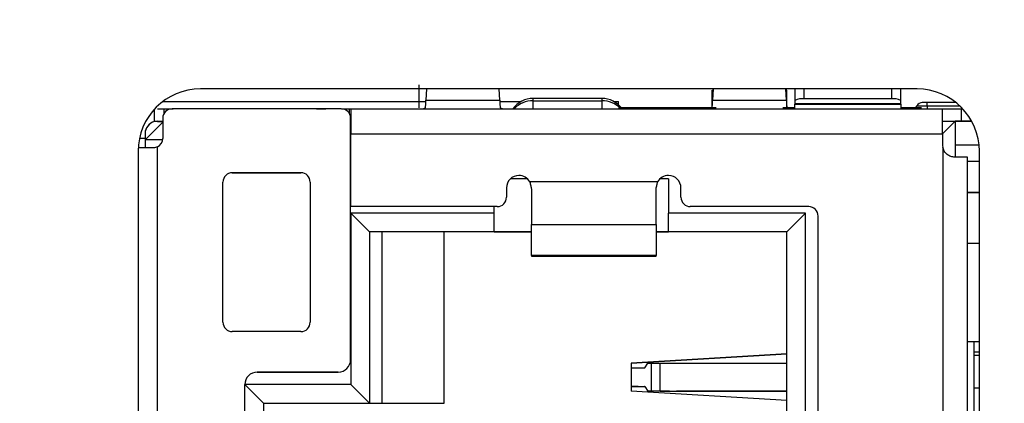
# Model space of a CAD drawing. Units: millimetres. Extents: x 0 to 1436, y 0 to 1010.
# Drawn here: x 246 to 261, y 565 to 572 of the extents above; entities that cross this region are included whole.
import ezdxf

# ---------------------------------------------------------------- set-up
doc = ezdxf.new("R2010")
doc.units = ezdxf.units.MM
doc.header["$PDSIZE"] = -1
doc.layers.add('Dim', color=92, linetype='Continuous')
doc.styles.get("Standard").update_dxf_attribs({"font": 'malgun.ttf'})
doc.dimstyles.new('A0', dxfattribs={"dimtxt": 8, "dimasz": 8, "dimexe": 3, "dimexo": 3, "dimgap": 3, "dimtad": 1, "dimdsep": 46, "dimtxsty": 'Standard', "dimcen": 0.09, "dimclrd": 256, "dimclre": 256, "dimclrt": 256, "dimadec": 0, "dimazin": 0, "dimtfac": 1, "dimtofl": 0, "dimtmove": 0, "dimatfit": 3, "dimfxl": 0, "dimtolj": 1, "dimtzin": 0, "dimlwd": -1, "dimlwe": -1, "dimarcsym": 0})

# ---------------------------------------------------------------- blocks, each defined once
blk = doc.blocks.new('*D58')
at = {"layer": 'Defpoints', "color": 0}
for p in [(192.733, 642.611), (296.647, 642.611), (296.647, 397.13)]:
    blk.add_point(p, dxfattribs=at)
at = {"layer": 'Dim'}
for p, q in [((293.647, 642.611), (189.733, 642.611)), ((192.733, 405.13), (192.733, 634.611)), ((293.647, 397.13), (189.733, 397.13))]:
    blk.add_line(p, q, dxfattribs=at)
for points in [[(191.4, 634.611), (194.067, 634.611), (192.733, 642.611)], [(191.4, 405.13), (194.067, 405.13), (192.733, 397.13)]]:
    blk.add_solid(points, dxfattribs=at)
at = {"layer": 'Dim', "insert": (185.733, 518.035), "char_height": 8, "attachment_point": 5, "rotation": 90}
blk.add_mtext('\\A1;245.48', dxfattribs=at)

msp = doc.modelspace()

# ---------------------------------------------------------------- linework, layer by layer
at = {"color": 7, "linetype": 'Continuous', "lineweight": 25}
for p, q in [((252.047, 570.209), (252.047, 570.58)), ((260.035, 570.511), (248.535, 570.511)), ((252.161, 570.511), (252.155, 570.334)), ((253.338, 570.334), (253.332, 570.511)), ((256.747, 570.492), (256.761, 570.492)), ((256.747, 570.211), (256.747, 570.492)), ((256.761, 570.511), (256.755, 570.334)), ((257.938, 570.334), (257.932, 570.511)), ((257.947, 570.492), (257.932, 570.492)), ((257.947, 570.211), (257.947, 570.492)), ((258.075, 570.511), (258.075, 570.326)), ((259.775, 570.326), (259.775, 570.511)), ((247.934, 570.309), (252.153, 570.309)), ((253.34, 570.309), (253.68, 570.309)), ((254.975, 570.36), (253.875, 570.36)), ((255.171, 570.309), (255.247, 570.309)), ((255.247, 570.254), (255.247, 570.309)), ((258.075, 570.326), (258.075, 570.274)), ((258.075, 570.274), (258.075, 570.266)), ((258.075, 570.266), (259.775, 570.266)), ((258.075, 570.266), (258.075, 570.266)), ((258.075, 570.193), (258.075, 570.266)), ((259.625, 570.353), (258.225, 570.353)), ((259.775, 570.274), (259.775, 570.326)), ((259.775, 570.266), (259.775, 570.274)), ((259.775, 570.266), (259.775, 570.266)), ((259.775, 570.266), (259.775, 570.193)), ((260.659, 570.293), (260.196, 570.293)), ((247.95, 570.193), (247.95, 570.117)), ((250.796, 570.193), (248.081, 570.193)), ((250.798, 570.193), (250.923, 570.193)), ((250.923, 570.193), (250.923, 570.122)), ((250.923, 570.193), (250.95, 570.193)), ((250.95, 570.193), (260.443, 570.193)), ((250.95, 570.193), (250.95, 569.793)), ((253.546, 570.193), (253.746, 570.193)), ((256.813, 570.209), (255.247, 570.209)), ((255.352, 570.209), (256.813, 570.209)), ((258.075, 570.209), (257.88, 570.209)), ((257.88, 570.209), (258.075, 570.209)), ((260.108, 570.209), (259.775, 570.209)), ((259.775, 570.209), (260.001, 570.209)), ((260.443, 569.793), (260.443, 570.193)), ((260.743, 570.193), (260.767, 570.193)), ((247.647, 569.693), (247.931, 569.977)), ((247.847, 569.993), (247.8, 569.988)), ((247.847, 569.992), (247.931, 569.992)), ((247.931, 570.043), (247.931, 569.718)), ((250.946, 566.168), (250.946, 570.043)), ((250.946, 569.993), (250.95, 569.993)), ((260.443, 569.789), (260.647, 569.993)), ((260.443, 569.993), (260.647, 569.993)), ((260.912, 569.993), (260.647, 569.993)), ((260.647, 569.993), (260.912, 569.993)), ((260.743, 569.993), (260.647, 569.993)), ((260.647, 569.993), (260.743, 569.993)), ((260.647, 569.993), (260.647, 569.418)), ((260.743, 569.993), (260.912, 569.993)), ((260.912, 569.993), (260.743, 569.993)), ((247.647, 569.793), (247.647, 569.718)), ((250.95, 568.623), (250.95, 569.793)), ((260.443, 569.793), (260.443, 569.618)), ((247.647, 569.718), (247.647, 569.693)), ((247.647, 569.693), (247.647, 569.568)), ((247.929, 569.693), (247.647, 569.693)), ((250.946, 569.693), (250.95, 569.693)), ((261.031, 569.608), (260.647, 569.608)), ((247.535, 569.511), (247.535, 555.111)), ((247.647, 569.568), (247.647, 569.568)), ((261.035, 555.111), (261.035, 569.511)), ((260.847, 562.32), (260.847, 569.418)), ((261.035, 569.348), (260.847, 569.348)), ((249.047, 569.168), (250.147, 569.168)), ((250.147, 569.168), (249.047, 569.168)), ((248.897, 566.768), (248.897, 569.018)), ((250.297, 569.018), (250.297, 566.768)), ((253.784, 569.068), (253.509, 569.068)), ((253.784, 569.068), (253.509, 569.068)), ((253.828, 568.992), (253.828, 568.992)), ((255.865, 568.992), (255.865, 568.992)), ((256.047, 569.068), (255.909, 569.068)), ((256.047, 569.068), (255.909, 569.068)), ((256.047, 569.068), (256.047, 568.518)), ((253.447, 568.923), (253.447, 568.773)), ((253.847, 568.907), (253.847, 568.339)), ((255.847, 568.339), (255.847, 568.907)), ((256.247, 568.773), (256.247, 568.923)), ((261.035, 568.848), (260.847, 568.848)), ((261.035, 568.848), (260.847, 568.848)), ((260.847, 568.848), (261.035, 568.848)), ((261.035, 568.848), (260.847, 568.848)), ((253.447, 568.773), (253.447, 568.773)), ((256.247, 568.773), (256.247, 568.773)), ((253.247, 568.518), (250.947, 568.518)), ((250.947, 568.518), (250.947, 565.768)), ((250.947, 568.518), (251.247, 568.218)), ((253.297, 568.623), (250.95, 568.623)), ((253.297, 568.623), (250.95, 568.623)), ((250.95, 568.623), (250.95, 568.623)), ((253.247, 568.518), (253.247, 568.623)), ((253.247, 568.218), (253.247, 568.518)), ((258.247, 568.518), (256.047, 568.518)), ((256.047, 568.218), (256.047, 568.518)), ((258.297, 568.623), (256.397, 568.623)), ((258.297, 568.623), (256.397, 568.623)), ((258.247, 568.518), (257.947, 568.218)), ((258.247, 556.118), (258.247, 568.518)), ((253.847, 567.838), (253.847, 568.339)), ((255.847, 568.339), (255.847, 567.838)), ((258.447, 562.32), (258.447, 568.473)), ((251.247, 568.218), (251.247, 565.468)), ((253.247, 568.218), (251.247, 568.218)), ((251.447, 568.218), (251.247, 568.218)), ((252.447, 568.218), (251.447, 568.218)), ((251.447, 568.218), (251.447, 565.468)), ((253.847, 568.218), (252.447, 568.218)), ((252.447, 565.468), (252.447, 568.218)), ((253.247, 568.218), (253.847, 568.218)), ((253.247, 568.218), (253.247, 568.218)), ((255.847, 568.218), (256.047, 568.218)), ((257.947, 568.218), (255.847, 568.218)), ((257.947, 568.218), (256.047, 568.218)), ((256.047, 568.218), (256.047, 568.218)), ((257.947, 556.418), (257.947, 568.218)), ((253.847, 567.838), (253.847, 567.827)), ((253.847, 567.827), (255.847, 567.827)), ((255.847, 567.827), (255.847, 567.838)), ((250.147, 566.618), (249.047, 566.618)), ((260.847, 566.458), (261.035, 566.458)), ((260.947, 566.458), (260.947, 563.818)), ((260.947, 566.292), (261.035, 566.292)), ((260.947, 566.292), (261.035, 566.292)), ((250.946, 566.168), (250.946, 566.168)), ((255.447, 566.113), (257.947, 566.263)), ((257.947, 566.263), (255.447, 566.113)), ((249.447, 565.968), (250.746, 565.968)), ((250.746, 565.968), (249.447, 565.968)), ((255.447, 566.113), (255.447, 565.663)), ((255.447, 566.038), (255.666, 566.038)), ((255.666, 566.038), (255.713, 566.113)), ((255.713, 566.113), (255.767, 566.113)), ((255.914, 566.113), (257.947, 566.113)), ((249.247, 564.618), (249.247, 565.768)), ((250.947, 565.768), (249.247, 565.768)), ((249.247, 565.768), (249.547, 565.468)), ((250.947, 565.768), (251.247, 565.468)), ((255.447, 565.738), (255.666, 565.738)), ((255.56, 565.738), (255.447, 565.738)), ((257.947, 565.513), (255.447, 565.663)), ((255.56, 565.738), (255.663, 565.738)), ((255.666, 565.738), (255.663, 565.738)), ((255.666, 565.738), (255.713, 565.663)), ((256.009, 565.663), (255.713, 565.663)), ((255.767, 565.663), (255.713, 565.663)), ((255.914, 565.663), (257.947, 565.663)), ((256.063, 565.663), (256.009, 565.663)), ((257.947, 565.663), (256.176, 565.663)), ((260.947, 565.717), (261.035, 565.717)), ((249.547, 565.468), (249.547, 564.348)), ((249.547, 565.468), (251.247, 565.468)), ((251.247, 565.468), (251.447, 565.468)), ((251.247, 565.468), (251.247, 565.468)), ((251.447, 565.468), (252.447, 565.468)), ((252.447, 565.468), (252.447, 565.468))]:
    msp.add_line(p, q, dxfattribs=at)
at = {"color": 8, "linetype": 'Continuous', "lineweight": 25}
for p, q in [((258.225, 570.353), (258.225, 570.511)), ((259.625, 570.511), (259.625, 570.353)), ((252.155, 570.334), (253.338, 570.334)), ((253.875, 570.323), (253.875, 570.36)), ((253.875, 570.193), (253.875, 570.323)), ((253.875, 570.323), (254.975, 570.323)), ((254.975, 570.36), (254.975, 570.323)), ((254.975, 570.323), (254.975, 570.193)), ((256.755, 570.334), (257.938, 570.334)), ((259.775, 570.274), (258.075, 570.274)), ((258.075, 570.266), (259.775, 570.266)), ((260.196, 570.243), (260.196, 570.293)), ((260.196, 570.243), (260.196, 570.193)), ((260.196, 570.243), (260.717, 570.243)), ((247.8, 569.988), (247.8, 570.189)), ((260.743, 570.193), (260.743, 569.993)), ((247.847, 569.993), (247.847, 569.992)), ((250.95, 569.793), (260.443, 569.793)), ((247.647, 569.718), (247.557, 569.718)), ((247.847, 555.053), (247.847, 569.583)), ((260.447, 569.579), (260.447, 562.32)), ((249.047, 569.168), (249.047, 569.168)), ((250.147, 569.168), (250.147, 569.168)), ((253.647, 569.123), (253.647, 569.123)), ((256.047, 569.123), (256.047, 569.123)), ((255.872, 569.02), (253.821, 569.02)), ((253.297, 568.623), (253.297, 568.623)), ((256.397, 568.623), (256.397, 568.623)), ((258.297, 568.623), (258.297, 568.623)), ((253.847, 568.339), (255.847, 568.339)), ((261.035, 568.033), (260.847, 568.033)), ((255.847, 567.838), (253.847, 567.838)), ((260.947, 566.24), (261.035, 566.24)), ((249.447, 565.968), (249.447, 565.968)), ((250.746, 565.968), (250.746, 565.968)), ((255.767, 566.113), (255.767, 565.663)), ((255.914, 565.663), (255.914, 566.113))]:
    msp.add_line(p, q, dxfattribs=at)
at = {"color": 8, "linetype": 'Continuous', "lineweight": 25, "flags": 128}
msp.add_lwpolyline([(260.033, 570.243), (260.036, 570.243), (260.046, 570.243), (260.061, 570.243), (260.081, 570.243), (260.106, 570.243), (260.134, 570.243), (260.165, 570.243), (260.196, 570.243)], dxfattribs=at)
at = {"color": 7, "linetype": 'Continuous', "lineweight": 25, "flags": 128}
for points in [[(247.847, 570.193), (247.868, 570.193), (247.888, 570.193), (247.906, 570.193), (247.922, 570.193), (247.934, 570.193), (247.943, 570.193), (247.948, 570.193), (247.95, 570.193)], [(247.95, 570.193), (247.953, 570.193), (247.962, 570.193), (247.976, 570.193), (247.994, 570.193), (248.017, 570.193), (248.043, 570.193), (248.071, 570.193), (248.1, 570.193)], [(250.4, 570.193), (250.429, 570.193), (250.457, 570.193), (250.483, 570.193), (250.506, 570.193), (250.525, 570.193), (250.538, 570.193), (250.547, 570.193), (250.55, 570.193)], [(260.443, 570.193), (260.449, 570.193), (260.466, 570.193), (260.493, 570.193), (260.531, 570.193), (260.576, 570.193), (260.628, 570.193), (260.684, 570.193), (260.743, 570.193)], [(247.847, 569.993), (247.868, 569.993), (247.888, 569.993), (247.906, 569.993), (247.922, 569.993), (247.931, 569.993)], [(247.781, 569.568), (247.713, 569.568), (247.649, 569.568), (247.591, 569.568), (247.541, 569.568), (247.537, 569.568)], [(260.847, 569.418), (260.843, 569.418), (260.833, 569.418), (260.815, 569.418), (260.792, 569.418), (260.762, 569.418), (260.727, 569.418), (260.687, 569.418), (260.643, 569.418)], [(255.767, 566.113), (255.777, 566.113), (255.789, 566.113), (255.804, 566.113), (255.822, 566.113), (255.841, 566.113), (255.863, 566.113), (255.887, 566.113), (255.914, 566.113)], [(255.914, 565.663), (255.887, 565.663), (255.863, 565.663), (255.841, 565.663), (255.822, 565.663), (255.804, 565.663), (255.789, 565.663), (255.777, 565.663), (255.767, 565.663)], [(256.063, 565.663), (256.071, 565.663), (256.08, 565.663), (256.092, 565.663), (256.105, 565.663), (256.12, 565.663), (256.137, 565.663), (256.156, 565.663), (256.176, 565.663)]]:
    msp.add_lwpolyline(points, dxfattribs=at)
at = {"color": 7, "linetype": 'Continuous', "lineweight": 25}
for centre, radius, start, end in [((248.535, 569.511), 1, 90, 180), ((260.035, 569.511), 1, 0, 90), ((253.875, 569.96), 0.4, 90, 144.5514), ((254.975, 569.96), 0.4, 35.4486, 90), ((258.189, 570.117), 0.238, 81.2176, 118.4875), ((259.662, 570.117), 0.238, 61.5137, 98.7817), ((260.12, 570.193), 0.1, 90, 150), ((248.081, 570.043), 0.15, 90, 180), ((250.796, 570.043), 0.15, 0, 90), ((247.847, 569.792), 0.2, 90, 180), ((247.847, 569.793), 0.2, 103.3674, 180), ((247.781, 569.718), 0.15, 295.9421, 0), ((260.643, 569.618), 0.2, 180, 191.0962), ((249.047, 569.018), 0.15, 90, 180), ((249.047, 569.018), 0.15, 90, 180), ((250.147, 569.018), 0.15, 0, 90), ((250.147, 569.018), 0.15, 0, 90), ((253.647, 568.923), 0.2, 90, 180), ((253.647, 568.923), 0.2, 90, 180), ((253.647, 568.923), 0.2, 29.1284, 90), ((253.647, 568.923), 0.2, 29.1284, 90), ((256.047, 568.923), 0.2, 90, 150.8716), ((256.047, 568.923), 0.2, 90, 150.8716), ((256.047, 568.923), 0.2, 0, 90), ((256.047, 568.923), 0.2, 0, 90), ((253.297, 568.773), 0.15, 270, 0), ((253.297, 568.773), 0.15, 270, 0), ((256.397, 568.773), 0.15, 180, 270), ((256.397, 568.773), 0.15, 180, 270), ((258.297, 568.473), 0.15, 0, 90), ((258.297, 568.473), 0.15, 0, 90), ((249.047, 566.768), 0.15, 180, 270), ((250.147, 566.768), 0.15, 270, 0), ((250.746, 566.168), 0.2, 270, 0), ((250.746, 566.168), 0.2, 270, 0), ((249.447, 565.768), 0.2, 90, 180), ((249.447, 565.768), 0.2, 90, 180)]:
    msp.add_arc(centre, radius, start, end, dxfattribs=at)
at = {"color": 8, "linetype": 'Continuous', "lineweight": 25}
for centre, start, end in [((253.871, 569.906), 89.4266, 136.635), ((254.979, 569.906), 43.4024, 90.5727)]:
    msp.add_arc(centre, 0.417, start, end, dxfattribs=at)
at = {"color": 7, "linetype": 'Continuous', "lineweight": 25}
for points, knots in [([(252.146, 570.21), (252.148, 570.224), (252.151, 570.252), (252.153, 570.307), (252.155, 570.334)], [0, 0, 0, 0, 0.499981, 1, 1, 1, 1]), ([(253.338, 570.334), (253.34, 570.307), (253.342, 570.252), (253.345, 570.224), (253.347, 570.21)], [0, 0, 0, 0, 0.500019, 1, 1, 1, 1]), ([(256.746, 570.21), (256.748, 570.224), (256.751, 570.252), (256.753, 570.307), (256.755, 570.334)], [0, 0, 0, 0, 0.499981, 1, 1, 1, 1]), ([(257.938, 570.334), (257.94, 570.307), (257.942, 570.252), (257.945, 570.224), (257.947, 570.21)], [0, 0, 0, 0, 0.500018, 1, 1, 1, 1]), ([(260.032, 570.243), (260.03, 570.239), (260.024, 570.227), (260.009, 570.214), (259.991, 570.202), (259.976, 570.196), (259.963, 570.194), (259.954, 570.193), (259.95, 570.193), (259.948, 570.193), (259.947, 570.193), (259.947, 570.193), (259.947, 570.193), (259.947, 570.193), (259.947, 570.193)], [0, 0, 0, 0, 0.13914, 0.371067, 0.566728, 0.726779, 0.849175, 0.931525, 0.975163, 0.983587, 0.987862, 0.991484, 0.99665, 1, 1, 1, 1]), ([(260.196, 570.293), (260.186, 570.293), (260.163, 570.293), (260.137, 570.293), (260.122, 570.293), (260.121, 570.293), (260.12, 570.293)], [0, 0, 0, 0, 0.270265, 0.562455, 0.78976, 1, 1, 1, 1]), ([(252.089, 570.193), (252.1, 570.194), (252.119, 570.195), (252.138, 570.205), (252.146, 570.21)], [0, 0, 0, 0, 0.5598435, 1, 1, 1, 1]), ([(253.347, 570.21), (253.357, 570.204), (253.376, 570.195), (253.395, 570.194), (253.404, 570.193)], [0, 0, 0, 0, 0.559972, 1, 1, 1, 1]), ([(256.689, 570.193), (256.7, 570.194), (256.719, 570.195), (256.738, 570.205), (256.746, 570.21)], [0, 0, 0, 0, 0.5598435, 1, 1, 1, 1]), ([(257.947, 570.21), (257.957, 570.204), (257.976, 570.195), (257.995, 570.194), (258.004, 570.193)], [0, 0, 0, 0, 0.5599647, 1, 1, 1, 1]), ([(247.847, 569.583), (247.836, 569.579), (247.815, 569.57), (247.792, 569.569), (247.781, 569.568)], [0, 0, 0, 0, 0.498898, 1, 1, 1, 1]), ([(260.643, 569.418), (260.621, 569.42), (260.578, 569.424), (260.516, 569.458), (260.468, 569.511), (260.454, 569.557), (260.447, 569.579)], [0, 0, 0, 0, 0.256104, 0.499762, 0.749351, 1, 1, 1, 1]), ([(253.821, 569.02), (253.826, 568.999), (253.834, 568.961), (253.843, 568.924), (253.847, 568.907)], [0, 0, 0, 0, 0.5599717, 1, 1, 1, 1]), ([(255.847, 568.907), (255.851, 568.928), (255.86, 568.966), (255.868, 569.004), (255.872, 569.02)], [0, 0, 0, 0, 0.559951, 1, 1, 1, 1])]:
    msp.add_open_spline(points, degree=3, knots=knots, dxfattribs=at)

# ---------------------------------------------------------------- dimensions: what is measured, and where the dimension line sits
at = {"layer": 'Dim'}
dim = msp.add_linear_dim(base=(192.733, 642.611), p1=(296.647, 397.13), p2=(296.647, 642.611), angle=90, dimstyle='A0', dxfattribs=at)
dim.commit()
dim.dimension.update_dxf_attribs({"geometry": '*D58', "text_midpoint": (192.733, 518.035), "dimtype": 160})

doc.saveas('drawing.dxf')
